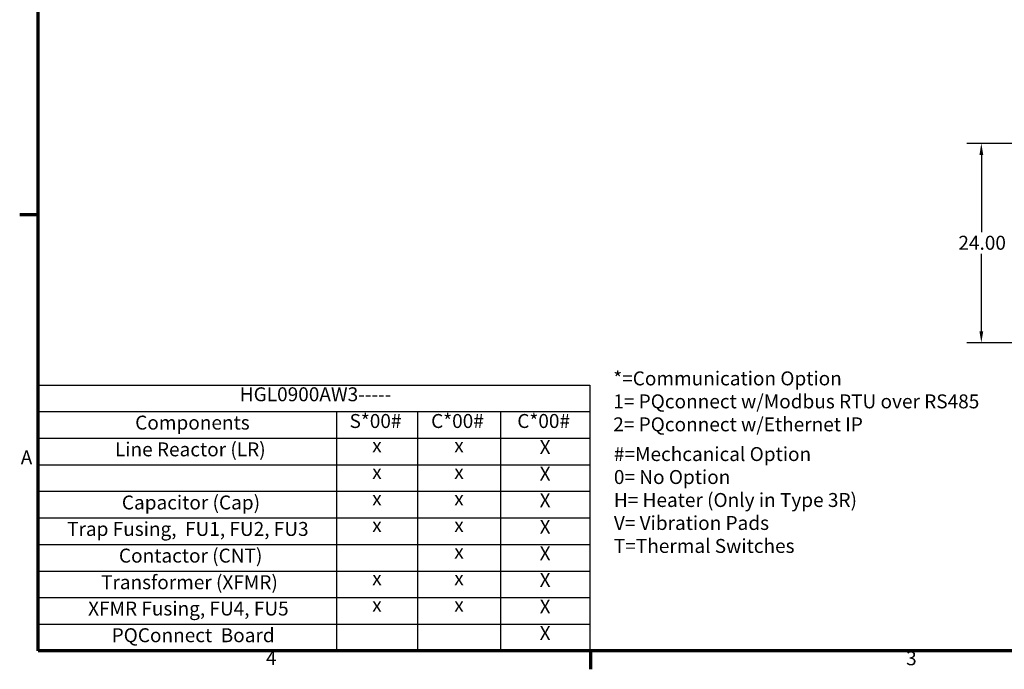
# Model space of a CAD drawing. Units: inches. Extents: x 2 to 86, y 1 to 67.
# Drawn here: x 2.4 to 36.2, y 1.4 to 23.7 of the extents above; entities that cross this region are included whole.
import ezdxf

# ---------------------------------------------------------------- set-up
doc = ezdxf.new("R2010")
doc.units = ezdxf.units.IN
doc.header["$LTSCALE"] = 4
doc.header["$MEASUREMENT"] = 0
doc.layers.get('0').update_dxf_attribs({"lineweight": 25})
for name, color, linetype, lineweight in [('Border (ANSI)', 7, 'Continuous', 70), ('Dimension (ANSI)', 7, 'Continuous', 25), ('Symbol (ANSI)', 7, 'Continuous', 25)]:
    doc.layers.add(name, color=color, linetype=linetype, lineweight=lineweight)
doc.styles.add('Note Text (ANSI)', font='tahoma.ttf')
doc.dimstyles.new('Default (ANSI)', dxfattribs={"dimscale": 4, "dimtxt": 0.12, "dimasz": 0.098425, "dimexe": 0.125, "dimexo": 0.0625, "dimgap": 0.031496, "dimtad": 0, "dimtih": 1, "dimtoh": 1, "dimrnd": 1e-08, "dimzin": 0, "dimdsep": 46, "dimtxsty": 'Note Text (ANSI)', "dimcen": 0.09, "dimdle": 0.393701, "dimclrd": 256, "dimclre": 256, "dimclrt": 256, "dimadec": 0, "dimazin": 1, "dimtfac": 1, "dimtofl": 0, "dimtmove": 0, "dimatfit": 3, "dimfxl": 1, "dimtolj": 1, "dimtzin": 4, "dimlwd": -1, "dimlwe": -1, "dimarcsym": 0})

# ---------------------------------------------------------------- blocks, each defined once
blk = doc.blocks.new('Borders Default Border')
at = {"layer": 'Border (ANSI)'}
for p, q in [((0.75, 4.25), (0.59, 4.25)), ((5.5, 0.5), (5.5, 0.34))]:
    blk.add_line(p, q, dxfattribs=at)
at = {"layer": 'Border (ANSI)', "flags": 128}
blk.add_lwpolyline([(0.75, 0.5), (0.75, 16.5), (21.25, 16.5), (21.25, 0.5), (0.75, 0.5)], dxfattribs=at)
at = {"layer": 'Border (ANSI)', "char_height": 0.12, "attachment_point": 7, "style": 'Note Text (ANSI)'}
for s, insert in [('A', (0.599, 2.065)), ('4', (2.7081, 0.34)), ('3', (8.2127, 0.3375))]:
    blk.add_mtext(s, dxfattribs=dict(at, insert=insert))
blk = doc.blocks.new('Table2')
at = {"layer": 'Symbol (ANSI)'}
for p, q in [((0.75, 2.7852), (5.4925, 2.7852)), ((0.75, 2.7852), (0.75, 2.5566)), ((5.4925, 2.7852), (5.4925, 2.5566)), ((0.75, 2.5566), (5.4925, 2.5566)), ((0.75, 2.5566), (0.75, 2.3281)), ((3.3131, 2.5566), (3.3131, 2.3281)), ((4.0098, 2.5566), (4.0098, 2.3281)), ((4.7244, 2.5566), (4.7244, 2.3281)), ((5.4925, 2.5566), (5.4925, 2.3281)), ((0.75, 2.3281), (5.4925, 2.3281)), ((0.75, 2.3281), (0.75, 0.5)), ((3.3131, 2.3281), (3.3131, 0.5)), ((4.0098, 2.3281), (4.0098, 0.5)), ((4.7244, 2.3281), (4.7244, 0.5)), ((5.4925, 2.3281), (5.4925, 0.5)), ((0.75, 2.0996), (5.4925, 2.0996)), ((0.75, 1.8711), (5.4925, 1.8711)), ((0.75, 1.6425), (5.4925, 1.6425)), ((0.75, 1.414), (5.4925, 1.414)), ((0.75, 1.1855), (5.4925, 1.1855)), ((0.75, 0.957), (5.4925, 0.957)), ((0.75, 0.7285), (5.4925, 0.7285)), ((0.75, 0.5), (5.4925, 0.5))]:
    blk.add_line(p, q, dxfattribs=at)
at = {"layer": 'Symbol (ANSI)', "char_height": 0.12, "attachment_point": 7, "style": 'Note Text (ANSI)'}
for s, insert in [('HGL0900AW3-----', (2.4826, 2.6083)), ('S*00#', (3.4265, 2.3784)), ('C*00#', (4.1277, 2.3784)), ('C*00#', (4.8691, 2.3784)), ('Components', (1.583, 2.3647)), ('Line Reactor (LR)', (1.4091, 2.1346)), ('x', (3.6214, 2.1688)), ('x', (4.327, 2.1688)), ('X', (5.0612, 2.1538)), ('x', (3.6214, 1.9403)), ('x', (4.327, 1.9403)), ('X', (5.0612, 1.9253)), ('Capacitor (Cap)', (1.4685, 1.6775)), ('x', (3.6214, 1.7118)), ('x', (4.327, 1.7118)), ('X', (5.0612, 1.6968)), ('Trap Fusing,  FU1, FU2, FU3', (0.9979, 1.45)), ('x', (3.6214, 1.4833)), ('x', (4.327, 1.4833)), ('X', (5.0612, 1.4683)), ('Contactor (CNT)', (1.4435, 1.2205)), ('x', (4.327, 1.2548)), ('X', (5.0612, 1.2398)), ('Transformer (XFMR)', (1.2894, 0.9916)), ('x', (3.6214, 1.0262)), ('x', (4.327, 1.0262)), ('X', (5.0612, 1.0113)), ('X', (5.0612, 0.7828)), ('XFMR Fusing, FU4, FU5', (1.1785, 0.7654)), ('x', (3.6214, 0.7977)), ('x', (4.327, 0.7977)), ('PQConnect  Board', (1.3806, 0.5358)), ('X', (5.0612, 0.5543))]:
    blk.add_mtext(s, dxfattribs=dict(at, insert=insert))
blk = doc.blocks.new('*D36')
at = {"layer": 'Defpoints', "color": 0, "transparency": 16777216}
for p in [(38.98, 19.454), (35.438, 12.597), (38.98, 12.597)]:
    blk.add_point(p, dxfattribs=at)
at = {"layer": 'Dimension (ANSI)', "transparency": 16777216}
for p, q in [((38.73, 19.454), (34.938, 19.454)), ((35.438, 19.061), (35.438, 16.402)), ((35.438, 12.991), (35.438, 15.65)), ((38.73, 12.597), (34.938, 12.597))]:
    blk.add_line(p, q, dxfattribs=at)
for points in [[(35.373, 19.061), (35.504, 19.061), (35.438, 19.454)], [(35.373, 12.991), (35.504, 12.991), (35.438, 12.597)]]:
    blk.add_solid(points, dxfattribs=at)
at = {"layer": 'Dimension (ANSI)', "transparency": 16777216, "insert": (34.648, 16.276), "char_height": 0.48, "attachment_point": 1, "style": 'Note Text (ANSI)'}
blk.add_mtext('\\A1;24.00', dxfattribs=at)

msp = doc.modelspace()

# ---------------------------------------------------------------- block references
at = {"xscale": 4, "yscale": 4, "zscale": 4}
for name in ['Borders Default Border', 'Table2']:
    msp.add_blockref(name, (0, 0), dxfattribs=at)

# ---------------------------------------------------------------- texts
at = {"layer": 'Symbol (ANSI)', "char_height": 0.48, "attachment_point": 4, "line_spacing_factor": 0.987884, "style": 'Note Text (ANSI)'}
for s, insert, width in [('\\fTahoma|b1|i0;{\\H0.4800;*=Communication Option\\P}\\fTahoma|b1|i0;{\\H0.4800;1= PQconnect w/Modbus RTU over RS485\\P}\\fTahoma|b1|i0;{\\H0.4800;2= PQconnect w/Ethernet IP}', (22.7778, 10.5793), 14.948872), ('\\fTahoma|b1|i0;{\\H0.4800;#=Mechcanical Option\\P}\\fTahoma|b1|i0;{\\H0.4800;0= No Option\\P}\\fTahoma|b1|i0;{\\H0.4800;H= Heater (Only in Type 3R)\\P}\\fTahoma|b1|i0;{\\H0.4800;V= Vibration Pads \\P}\\fTahoma|b1|i0;{\\H0.4800;T=Thermal Switches}', (22.7987, 7.1856), 11.044903)]:
    msp.add_mtext(s, dxfattribs=dict(at, insert=insert, width=width))

# ---------------------------------------------------------------- dimensions: what is measured, and where the dimension line sits
at = {"layer": 'Dimension (ANSI)'}
dim = msp.add_linear_dim(base=(35.4382, 12.5973), p1=(38.9796, 19.4545), p2=(38.9796, 12.5973), angle=90, dimstyle='Default (ANSI)', override={"dimgap": 0.031496, "dimdec": 2, "dimlfac": 3.5, "dimtol": 0, "dimlim": 0, "dimtp": 0, "dimtm": 0, "dimtdec": 2, "dimatfit": 1}, dxfattribs=at)
dim.commit()
dim.dimension.update_dxf_attribs({"geometry": '*D36', "text_midpoint": (35.4382, 16.0259), "dimtype": 160})

doc.saveas('drawing.dxf')
